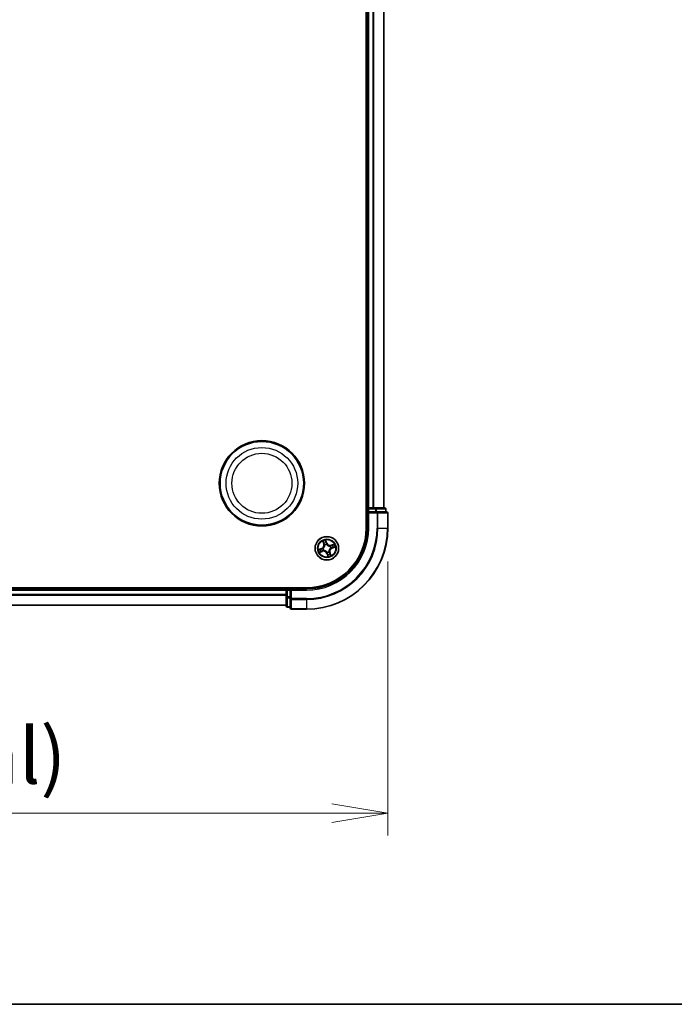
# Model space of a CAD drawing. Units: millimetres. Extents: x 7 to 8865, y 4 to 1550.
# Drawn here: x 1189 to 1350, y 4 to 246 of the extents above; entities that cross this region are included whole.
import ezdxf

# ---------------------------------------------------------------- set-up
doc = ezdxf.new("R2010")
doc.units = ezdxf.units.MM
doc.header["$LTSCALE"] = 0.5
doc.layers.get('Defpoints').update_dxf_attribs({"lineweight": 25})
for name, color, linetype, lineweight in [('Border (ISO)', 7, 'Continuous', 35), ('Dimension (ISO)', 7, 'Continuous', 18), ('Dimension (ISO) @ 1', 7, 'Continuous', 18), ('Visible (ISO)', 7, 'Continuous', 35), ('Visible Narrow (ISO)', 7, 'Continuous', 25)]:
    doc.layers.add(name, color=color, linetype=linetype, lineweight=lineweight)
doc.styles.add('Note Text (TK)', font='MS PGothic.ttf')
doc.dimstyles.new('Default - Method 1b (TK)', dxfattribs={"dimscale": 0.5, "dimtxt": 2.5, "dimasz": 2.5, "dimexe": 1, "dimexo": 1.5, "dimgap": 1, "dimtad": 1, "dimrnd": 1e-08, "dimdsep": 46, "dimtxsty": 'Note Text (TK)', "dimblk": 'OPEN', "dimcen": 0.09, "dimdle": 5, "dimclrd": 100, "dimclre": 100, "dimclrt": 7, "dimadec": 1, "dimazin": 1, "dimtfac": 1, "dimtmove": 0, "dimatfit": 3, "dimldrblk": 'OPEN', "dimfxl": 1, "dimtolj": 1, "dimlwd": -1, "dimlwe": -1, "dimarcsym": 0})

# ---------------------------------------------------------------- blocks, each defined once
blk = doc.blocks.new('図面枠 tk図枠')
at = {"layer": 'Border (ISO)'}
blk.add_line((14.5, 8), (405.5, 8), dxfattribs=at)
blk = doc.blocks.new('_Open')
at = {"color": 0, "linetype": 'ByBlock', "lineweight": -2}
for p, q in [((-1, 0.167), (0, 0)), ((-1, -0.167), (0, 0)), ((0, 0), (-1, 0))]:
    blk.add_line(p, q, dxfattribs=at)
blk = doc.blocks.new('*D42')
at = {"layer": 'Defpoints', "color": 0}
for p in [(849.61, 121.25), (1279.61, 121.25), (1279.61, 51.03)]:
    blk.add_point(p, dxfattribs=at)
at = {"layer": 'Dimension (ISO)', "color": 100}
for p, q in [((849.61, 113), (849.61, 45.53)), ((1279.61, 113), (1279.61, 45.53)), ((863.36, 51.03), (1265.86, 51.03))]:
    blk.add_line(p, q, dxfattribs=at)
at = {"layer": 'Dimension (ISO)', "color": 100, "xscale": 13.75, "yscale": 13.75, "zscale": 13.75, "rotation": 180}
blk.add_blockref('_Open', (849.61, 51.03), dxfattribs=at)
at = {"layer": 'Dimension (ISO)', "color": 100, "xscale": 13.75, "yscale": 13.75, "zscale": 13.75}
blk.add_blockref('_Open', (1279.61, 51.03), dxfattribs=at)
at = {"layer": 'Dimension (ISO)', "color": 7, "insert": (926.57, 65.17), "char_height": 13.75, "attachment_point": 4, "style": 'Note Text (TK)'}
blk.add_mtext('\\A1;\\fMS PGothic|b0|i0;{\\H13.6950;430±0.8 (ケース外形 / External)}', dxfattribs=at)

msp = doc.modelspace()

# ---------------------------------------------------------------- linework, layer by layer
at = {"layer": 'Visible (ISO)'}
for p, q in [((1274.31127, 441.24594), (1274.31127, 121.24594)), ((1274.61127, 436.24594), (1274.61127, 126.24594)), ((1278.61127, 126.24594), (1278.61127, 436.24594)), ((1274.61127, 126.24594), (1274.31127, 126.24594)), ((1274.91127, 126.24594), (1274.61127, 126.24594)), ((1275.97076, 126.24594), (1274.91127, 126.24594)), ((1276.19436, 126.24594), (1275.97076, 126.24594)), ((1276.5699, 126.24594), (1276.19436, 126.24594)), ((1278.81127, 126.24594), (1276.5699, 126.24594)), ((1274.61127, 125.94594), (1274.61127, 125.24594)), ((1274.61127, 125.24594), (1274.61127, 121.24594)), ((1274.61127, 125.24594), (1274.91127, 124.94594)), ((1274.91127, 125.24594), (1274.61127, 125.24594)), ((1274.91127, 125.24594), (1276.5699, 125.24594)), ((1276.97076, 125.24594), (1276.5699, 125.24594)), ((1279.31127, 125.24594), (1276.97076, 125.24594)), ((1279.11127, 125.24594), (1279.11127, 125.94594)), ((1279.61127, 121.24594), (1279.61127, 124.94594)), ((1259.61127, 106.54594), (869.61127, 106.54594)), ((1254.61127, 106.24594), (874.61127, 106.24594)), ((1254.61127, 106.54594), (1254.61127, 106.24594)), ((1254.61127, 106.24594), (1254.61127, 105.94594)), ((1254.61127, 105.94594), (1254.61127, 104.2873)), ((1254.61127, 104.2873), (1254.61127, 102.04594)), ((1255.61127, 106.24594), (1254.91127, 106.24594)), ((1255.91127, 105.94594), (1255.61127, 106.24594)), ((1259.61127, 106.24594), (1255.61127, 106.24594)), ((1255.61127, 106.24594), (1255.61127, 105.94594)), ((1255.61127, 104.2873), (1255.61127, 105.94594)), ((1255.61127, 104.2873), (1255.61127, 103.88645)), ((874.61127, 102.24594), (1254.61127, 102.24594)), ((1255.61127, 103.88645), (1255.61127, 101.54594)), ((1254.91127, 101.74594), (1255.61127, 101.74594)), ((1255.91127, 101.24594), (1259.61127, 101.24594))]:
    msp.add_line(p, q, dxfattribs=at)
for centre, radius in [((1248.61127, 132.24594), 10.5), ((1248.61127, 132.24594), 10.3), ((1264.61127, 116.24594), 2.9)]:
    msp.add_circle(centre, radius, dxfattribs=at)
for centre, radius, start, end in [((1274.91127, 125.94594), 0.3, 90, 180), ((1278.81127, 125.94594), 0.3, 0, 90), ((1279.31127, 124.94594), 0.3, 0, 90), ((1259.61127, 121.24594), 20, 270, 0), ((1259.61127, 121.24594), 15, 270, 0), ((1259.61127, 121.24594), 14.7, 270, 0), ((1254.91127, 105.94594), 0.3, 90, 180), ((1254.91127, 102.04594), 0.3, 180, 270), ((1255.91127, 101.54594), 0.3, 180, 270)]:
    msp.add_arc(centre, radius, start, end, dxfattribs=at)
at = {"layer": 'Visible Narrow (ISO)'}
for p, q in [((1274.91127, 126.24594), (1274.91127, 436.24594)), ((1275.97076, 436.24594), (1275.97076, 126.24594)), ((1276.20122, 126.24594), (1276.20122, 436.24594)), ((1278.54174, 436.24594), (1278.54174, 126.24594)), ((1274.91127, 126.24594), (1274.91127, 125.94594)), ((1276.5699, 126.24594), (1276.5699, 125.94594)), ((1274.31127, 125.94594), (1274.61127, 125.94594)), ((1274.91127, 125.94594), (1274.61127, 125.94594)), ((1274.91127, 125.24594), (1274.91127, 125.94594)), ((1274.91127, 125.94594), (1276.5699, 125.94594)), ((1274.91127, 121.24594), (1274.91127, 124.94594)), ((1274.91127, 124.94594), (1276.97076, 124.94594)), ((1276.80037, 125.94594), (1276.5699, 125.94594)), ((1276.5699, 125.94594), (1276.5699, 125.24594)), ((1276.80037, 125.94594), (1279.04174, 125.94594)), ((1276.80037, 125.24594), (1276.80037, 125.94594)), ((1276.97076, 125.24594), (1276.97076, 124.94594)), ((1276.97076, 124.94594), (1276.97076, 121.24594)), ((1277.20122, 124.94594), (1276.97076, 124.94594)), ((1277.20122, 121.24594), (1277.20122, 124.94594)), ((1277.20122, 124.94594), (1279.54174, 124.94594)), ((1279.11127, 125.94594), (1279.04174, 125.94594)), ((1279.04174, 125.94594), (1279.04174, 125.24594)), ((1279.54174, 124.94594), (1279.54174, 121.24594)), ((1279.61127, 124.94594), (1279.54174, 124.94594)), ((1274.91127, 121.24594), (1274.61127, 121.24594)), ((1277.20122, 121.24594), (1276.97076, 121.24594)), ((1277.20122, 121.24594), (1279.54174, 121.24594)), ((1279.54174, 121.24594), (1279.61127, 121.24594)), ((1263.60017, 118.0408), (1263.83421, 117.29711)), ((1263.88172, 117.31206), (1263.73459, 117.77959)), ((1263.88172, 117.31206), (1263.83421, 117.29711)), ((1263.88172, 117.31206), (1263.95101, 117.33387)), ((1264.09232, 117.03866), (1264.08065, 117.0565)), ((1264.60069, 117.5531), (1264.34085, 118.28817)), ((1264.39038, 117.99861), (1264.55373, 117.5365)), ((1264.55373, 117.5365), (1264.48524, 117.51229)), ((1264.54831, 117.21269), (1264.54969, 117.19142)), ((1264.55373, 117.5365), (1264.60069, 117.5531)), ((1265.404, 116.76489), (1265.42183, 116.77656)), ((1266.40614, 117.25703), (1265.66245, 117.023)), ((1265.6774, 116.97549), (1265.66245, 117.023)), ((1265.6774, 116.97549), (1266.14493, 117.12261)), ((1265.6774, 116.97549), (1265.6992, 116.90619)), ((1265.90184, 116.30348), (1265.87763, 116.37197)), ((1266.36395, 116.46683), (1265.90184, 116.30348)), ((1265.91844, 116.25651), (1266.65351, 116.51636)), ((1263.3041, 116.23536), (1262.56903, 115.97551)), ((1262.8164, 115.23484), (1263.56009, 115.46887)), ((1262.85859, 116.02504), (1263.3207, 116.1884)), ((1263.54514, 115.51638), (1263.07761, 115.36926)), ((1263.3207, 116.1884), (1263.3041, 116.23536)), ((1263.3207, 116.1884), (1263.34491, 116.11991)), ((1263.54514, 115.51638), (1263.52334, 115.58568)), ((1263.54514, 115.51638), (1263.56009, 115.46887)), ((1263.64452, 116.18297), (1263.66579, 116.18436)), ((1263.81854, 115.72699), (1263.80071, 115.71531)), ((1264.66881, 114.95537), (1264.62185, 114.93877)), ((1264.62185, 114.93877), (1264.88169, 114.2037)), ((1264.66881, 114.95537), (1264.7373, 114.97958)), ((1264.83216, 114.49326), (1264.66881, 114.95537)), ((1264.67423, 115.27919), (1264.67285, 115.30046)), ((1265.13022, 115.45321), (1265.14189, 115.43538)), ((1265.34082, 115.17981), (1265.27153, 115.158)), ((1265.34082, 115.17981), (1265.38833, 115.19476)), ((1265.34082, 115.17981), (1265.48795, 114.71228)), ((1265.62237, 114.45107), (1265.38833, 115.19476)), ((1265.57802, 116.3089), (1265.55675, 116.30751)), ((1265.90184, 116.30348), (1265.91844, 116.25651)), ((874.61127, 105.94594), (1254.61127, 105.94594)), ((1254.61127, 104.83961), (874.61127, 104.83961)), ((874.61127, 104.68597), (1254.61127, 104.68597)), ((1254.91127, 105.94594), (1254.61127, 105.94594)), ((1254.91127, 104.2873), (1254.61127, 104.2873)), ((1254.91127, 106.24594), (1254.91127, 106.54594)), ((1254.91127, 106.24594), (1254.91127, 105.94594)), ((1254.91127, 105.94594), (1255.61127, 105.94594)), ((1254.91127, 104.2873), (1254.91127, 105.94594)), ((1254.91127, 104.2873), (1254.91127, 104.05684)), ((1255.61127, 104.2873), (1254.91127, 104.2873)), ((1255.91127, 105.94594), (1259.61127, 105.94594)), ((1255.91127, 103.88645), (1255.91127, 105.94594)), ((1259.61127, 105.94594), (1259.61127, 106.24594)), ((1254.61127, 102.29229), (874.61127, 102.29229)), ((1254.91127, 101.81547), (1254.91127, 104.05684)), ((1254.91127, 104.05684), (1255.61127, 104.05684)), ((1254.91127, 101.81547), (1254.91127, 101.74594)), ((1255.61127, 101.81547), (1254.91127, 101.81547)), ((1255.91127, 103.88645), (1255.61127, 103.88645)), ((1259.61127, 103.88645), (1255.91127, 103.88645)), ((1255.91127, 103.88645), (1255.91127, 103.65598)), ((1255.91127, 103.65598), (1259.61127, 103.65598)), ((1255.91127, 101.31547), (1255.91127, 103.65598)), ((1259.61127, 103.65598), (1259.61127, 103.88645)), ((1259.61127, 103.65598), (1259.61127, 101.31547)), ((1259.61127, 101.31547), (1255.91127, 101.31547)), ((1255.91127, 101.31547), (1255.91127, 101.24594)), ((1259.61127, 101.31547), (1259.61127, 101.24594))]:
    msp.add_line(p, q, dxfattribs=at)
for centre, radius in [((1248.61127, 132.24594), 8.82069), ((1248.61127, 132.24594), 7.38395), ((1264.61127, 116.24594), 2.86769), ((1264.61127, 116.24594), 2.30915), ((1264.61127, 116.24594), 2.14146)]:
    msp.add_circle(centre, radius, dxfattribs=at)
for centre, radius, start, end in [((1259.61127, 121.24594), 17.35949, 270, 0), ((1259.61127, 121.24594), 19.93047, 270, 0), ((1259.61127, 121.24594), 17.58995, 270, 0), ((1259.61127, 121.24594), 15.3, 270, 0), ((1263.01941, 117.0407), 0.85418, 289.4683301, 17.4683301), ((1263.01941, 117.0407), 0.90399, 289.4683301, 17.4683301), ((1264.61127, 116.24594), 2.06006, 97.5429118, 119.3937484), ((1264.61127, 116.24594), 1.61218, 98.1608093, 118.775851), ((1264.61127, 116.24594), 0.9688, 93.7263742, 123.2102861), ((1264.61127, 116.24594), 0.94748, 93.7263742, 123.2102861), ((1265.40604, 117.83779), 0.90399, 199.4683301, 287.4683301), ((1265.40604, 117.83779), 0.85418, 199.4683301, 287.4683301), ((1264.61127, 116.24594), 0.94748, 3.7263742, 33.2102861), ((1264.61127, 116.24594), 0.9688, 3.7263742, 33.2102861), ((1264.61127, 116.24594), 1.61218, 8.1608093, 28.775851), ((1264.61127, 116.24594), 2.06006, 7.5429118, 29.3937484), ((1264.61127, 116.24594), 2.06006, 187.5429118, 209.3937484), ((1264.61127, 116.24594), 1.61218, 188.1608093, 208.775851), ((1263.8165, 114.65408), 0.90399, 19.4683301, 107.4683301), ((1263.8165, 114.65408), 0.85418, 19.4683301, 107.4683301), ((1264.61127, 116.24594), 0.9688, 183.7263742, 213.2102861), ((1264.61127, 116.24594), 0.94748, 183.7263742, 213.2102861), ((1264.61127, 116.24594), 0.94748, 273.7263742, 303.2102861), ((1264.61127, 116.24594), 0.9688, 273.7263742, 303.2102861), ((1264.61127, 116.24594), 1.61218, 278.1608093, 298.775851), ((1264.61127, 116.24594), 2.06006, 277.5429118, 299.3937484), ((1266.20313, 115.45117), 0.90399, 109.4683301, 197.4683301), ((1266.20313, 115.45117), 0.85418, 109.4683301, 197.4683301)]:
    msp.add_arc(centre, radius, start, end, dxfattribs=at)
for centre, major_axis, ratio, start_param, end_param in [((1276.5699, 125.94594), (0, 0.3), 0.76822128, 4.71238898, 6.283185307), ((1278.81127, 125.94594), (0, 0.3), 0.76822128, 4.71238898, 6.283185307), ((1276.97076, 124.94594), (0, 0.3), 0.76822128, 4.71238898, 6.283185307), ((1279.31127, 124.94594), (0, 0.3), 0.76822128, 4.71238898, 6.283185307), ((1263.7821, 117.79454), (-0.04675, -0.01772), 0.548506655, 4.783578405, 6.178760573), ((1263.85675, 117.61977), (-0.0443, -0.02318), 0.895740182, 4.730442692, 6.085865813), ((1263.99852, 117.34882), (-0.0443, -0.02318), 0.895720538, 4.734837657, 6.085883608), ((1264.10518, 117.01902), (-0.04951, -0.00699), 0.876846415, 5.103283132, 6.100893958), ((1264.10518, 117.01902), (-0.04999, -0.00097), 0.410701226, 4.964497834, 6.187449516), ((1264.34341, 117.98201), (0.04802, 0.01393), 0.548506655, 0.104424734, 1.499606902), ((1264.38878, 117.79745), (0.04934, 0.00809), 0.895740182, 0.197319494, 1.552742616), ((1264.43828, 117.49569), (0.04934, 0.00809), 0.895720538, 0.197301699, 1.54834765), ((1264.55122, 117.16799), (0.04377, 0.02416), 0.876846413, 0.18229136, 1.179902186), ((1264.55122, 117.16799), (0.04054, 0.02926), 0.410701227, 0.095735791, 1.318687473), ((1265.38436, 116.75203), (-0.00699, 0.04951), 0.876846415, 5.103283132, 6.100893958), ((1265.38436, 116.75203), (-0.00097, 0.04999), 0.410701226, 4.964497834, 6.187449516), ((1265.71416, 116.85868), (-0.02318, 0.0443), 0.895720538, 4.734837657, 6.085883608), ((1265.86103, 116.41893), (0.00809, -0.04934), 0.895720538, 0.197301699, 1.54834765), ((1265.9851, 117.00045), (-0.02318, 0.0443), 0.895740182, 4.730442692, 6.085865813), ((1266.15988, 117.0751), (-0.01772, 0.04675), 0.548506655, 4.783578405, 6.178760573), ((1266.16278, 116.46843), (0.00809, -0.04934), 0.895740182, 0.197319494, 1.552742616), ((1266.34734, 116.51379), (0.01393, -0.04802), 0.548506655, 0.104424734, 1.499606902), ((1262.8752, 115.97808), (-0.01393, 0.04802), 0.548506655, 0.104424734, 1.499606902), ((1263.05976, 116.02344), (-0.00809, 0.04934), 0.895740182, 0.197319494, 1.552742616), ((1263.06266, 115.41677), (0.01772, -0.04675), 0.548506655, 4.783578405, 6.178760573), ((1263.23744, 115.49142), (0.02318, -0.0443), 0.895740182, 4.730442692, 6.085865813), ((1263.36151, 116.07294), (-0.00809, 0.04934), 0.895720538, 0.197301699, 1.54834765), ((1263.50838, 115.63319), (0.02318, -0.0443), 0.895720538, 4.734837657, 6.085883608), ((1263.68921, 116.18588), (-0.02416, 0.04377), 0.876846413, 0.18229136, 1.179902186), ((1263.68921, 116.18588), (-0.02926, 0.04054), 0.410701227, 0.095735791, 1.318687473), ((1263.83818, 115.73984), (0.00699, -0.04951), 0.876846415, 5.103283132, 6.100893958), ((1263.83818, 115.73984), (0.00097, -0.04999), 0.410701226, 4.964497834, 6.187449516), ((1264.67132, 115.32388), (-0.04054, -0.02926), 0.410701227, 0.095735791, 1.318687473), ((1264.67132, 115.32388), (-0.04377, -0.02416), 0.876846413, 0.18229136, 1.179902186), ((1264.78426, 114.99618), (-0.04934, -0.00809), 0.895720538, 0.197301699, 1.54834765), ((1264.83376, 114.69442), (-0.04934, -0.00809), 0.895740182, 0.197319494, 1.552742616), ((1264.87912, 114.50986), (-0.04802, -0.01393), 0.548506655, 0.104424734, 1.499606902), ((1265.11736, 115.47285), (0.04999, 0.00097), 0.410701226, 4.964497834, 6.187449516), ((1265.11736, 115.47285), (0.04951, 0.00699), 0.876846415, 5.103283132, 6.100893958), ((1265.22402, 115.14305), (0.0443, 0.02318), 0.895720538, 4.734837657, 6.085883608), ((1265.36579, 114.87211), (0.0443, 0.02318), 0.895740182, 4.730442692, 6.085865813), ((1265.44044, 114.69733), (0.04675, 0.01772), 0.548506655, 4.783578405, 6.178760573), ((1265.53333, 116.30599), (0.02926, -0.04054), 0.410701227, 0.095735791, 1.318687473), ((1265.53333, 116.30599), (0.02416, -0.04377), 0.876846413, 0.18229136, 1.179902186), ((1254.91127, 104.2873), (-0.3, 0), 0.76822128, 0, 1.570796327), ((1254.91127, 102.04594), (-0.3, 0), 0.76822128, 0, 1.570796327), ((1255.91127, 103.88645), (-0.3, 0), 0.76822128, 0, 1.570796327), ((1255.91127, 101.54594), (-0.3, 0), 0.76822128, 0, 1.570796327)]:
    msp.add_ellipse(centre, major_axis=major_axis, ratio=ratio, start_param=start_param, end_param=end_param, dxfattribs=at)
for points, knots in [([(1263.76908, 117.81886), (1263.76395, 117.83303), (1263.75706, 117.84706), (1263.73601, 117.8832), (1263.72016, 117.90492), (1263.68756, 117.94535), (1263.6711, 117.96415), (1263.63645, 118.00229), (1263.61823, 118.02162), (1263.60017, 118.0408)], [0, 0, 0, 0, 0.00593403848, 0.00593403848, 0.01542850005, 0.01542850005, 0.02374498793, 0.02374498793, 0.03239430317, 0.03239430317, 0.03239430317, 0.03239430317]), ([(1263.60017, 118.0408), (1263.61376, 118.01759), (1263.62746, 117.9942), (1263.65374, 117.94825), (1263.66633, 117.92572), (1263.69183, 117.87778), (1263.70458, 117.85234), (1263.72281, 117.81101), (1263.72918, 117.7952), (1263.73459, 117.77959)], [-0.03239430317, -0.03239430317, -0.03239430317, -0.03239430317, -0.02374498793, -0.02374498793, -0.01542850005, -0.01542850005, -0.00593403848, -0.00593403848, 0, 0, 0, 0]), ([(1264.05538, 117.02002), (1264.05572, 117.00419), (1264.05568, 116.98829), (1264.05307, 116.89122), (1264.04089, 116.80813), (1264.00127, 116.67367), (1263.98117, 116.62217), (1263.95654, 116.57283), (1263.9319, 116.52348), (1263.90281, 116.47648), (1263.81915, 116.364), (1263.76006, 116.30433), (1263.68404, 116.24392), (1263.67134, 116.23433), (1263.65849, 116.22509)], [0.0738185488, 0.0738185488, 0.0738185488, 0.0738185488, 0.0792796113, 0.0792796113, 0.1070104848, 0.1070104848, 0.1243422808, 0.1243422808, 0.1243422808, 0.1416740768, 0.1416740768, 0.1694049504, 0.1694049504, 0.1748660128, 0.1748660128, 0.1748660128, 0.1748660128]), ([(1263.66579, 116.18436), (1263.67923, 116.19429), (1263.69249, 116.20461), (1263.77199, 116.26967), (1263.83382, 116.33426), (1263.92233, 116.45646), (1263.9534, 116.5076), (1263.9801, 116.56106), (1264.00679, 116.61453), (1264.02899, 116.6701), (1264.07347, 116.81427), (1264.08795, 116.90251), (1264.09218, 117.00515), (1264.09246, 117.02195), (1264.09232, 117.03866)], [-0.1748660129, -0.1748660129, -0.1748660129, -0.1748660129, -0.1694049504, -0.1694049504, -0.1416740768, -0.1416740768, -0.1243422808, -0.1243422808, -0.1243422808, -0.1070104848, -0.1070104848, -0.0792796113, -0.0792796113, -0.0738185488, -0.0738185488, -0.0738185488, -0.0738185488]), ([(1263.73459, 117.77959), (1263.74891, 117.74182), (1263.76261, 117.70756), (1263.7878, 117.64857), (1263.79929, 117.62384), (1263.80924, 117.60481)], [0, 0, 0, 0, 0.01449142296, 0.01449142296, 0.02898284593, 0.02898284593, 0.02898284593, 0.02898284593]), ([(1263.83519, 117.65902), (1263.82619, 117.67635), (1263.81594, 117.69893), (1263.79365, 117.75289), (1263.78161, 117.78427), (1263.76908, 117.81886)], [-0.02898284593, -0.02898284593, -0.02898284593, -0.02898284593, -0.01449142296, -0.01449142296, 0, 0, 0, 0]), ([(1263.80924, 117.60481), (1263.83287, 117.55966), (1263.8565, 117.5145), (1263.90375, 117.42419), (1263.92738, 117.37903), (1263.95101, 117.33387)], [0, 0, 0, 0, 0.03438992711, 0.03438992711, 0.06877985423, 0.06877985423, 0.06877985423, 0.06877985423]), ([(1263.97677, 117.38797), (1263.95318, 117.43316), (1263.92959, 117.47833), (1263.8824, 117.56868), (1263.8588, 117.61385), (1263.83519, 117.65902)], [-0.06877985423, -0.06877985423, -0.06877985423, -0.06877985423, -0.03438992711, -0.03438992711, 0, 0, 0, 0]), ([(1263.95101, 117.33387), (1263.98372, 117.27268), (1264.01014, 117.20804), (1264.0405, 117.10099), (1264.04921, 117.06142), (1264.05538, 117.02002)], [0, 0, 0, 0, 0.04912062725, 0.04912062725, 0.07646536039, 0.07646536039, 0.07646536039, 0.07646536039]), ([(1264.08065, 117.0565), (1264.07528, 117.10038), (1264.06703, 117.14221), (1264.03728, 117.25528), (1264.01047, 117.32344), (1263.97677, 117.38797)], [-0.07646536035, -0.07646536035, -0.07646536035, -0.07646536035, -0.04912062725, -0.04912062725, 0, 0, 0, 0]), ([(1264.34085, 118.28817), (1264.33731, 118.25627), (1264.3337, 118.22404), (1264.32766, 118.15186), (1264.32572, 118.11248), (1264.32968, 118.05201), (1264.33296, 118.02968), (1264.33921, 118.00927)], [-0.00033832945, -0.00033832945, -0.00033832945, -0.00033832945, 0.0102009359, 0.0102009359, 0.02365018994, 0.02365018994, 0.03205597372, 0.03205597372, 0.03205597372, 0.03205597372]), ([(1264.33921, 118.00927), (1264.34992, 117.97432), (1264.3591, 117.9422), (1264.37376, 117.88557), (1264.37919, 117.86117), (1264.38242, 117.84179)], [-0.02898284593, -0.02898284593, -0.02898284593, -0.02898284593, -0.01458506341, -0.01458506341, 0, 0, 0, 0]), ([(1264.39038, 117.99861), (1264.38322, 118.02089), (1264.37734, 118.04465), (1264.36416, 118.10817), (1264.35809, 118.14875), (1264.34841, 118.22273), (1264.34461, 118.25562), (1264.34085, 118.28817)], [-0.03205597372, -0.03205597372, -0.03205597372, -0.03205597372, -0.02365018994, -0.02365018994, -0.0102009359, -0.0102009359, 0.00033832945, 0.00033832945, 0.00033832945, 0.00033832945]), ([(1264.38242, 117.84179), (1264.3907, 117.7915), (1264.39898, 117.74121), (1264.41555, 117.64064), (1264.42384, 117.59035), (1264.43214, 117.54006)], [-0.06877985423, -0.06877985423, -0.06877985423, -0.06877985423, -0.03438992711, -0.03438992711, 0, 0, 0, 0]), ([(1264.43574, 117.81405), (1264.43224, 117.83538), (1264.42651, 117.86225), (1264.41114, 117.92466), (1264.40156, 117.96007), (1264.39038, 117.99861)], [0, 0, 0, 0, 0.01458506341, 0.01458506341, 0.02898284593, 0.02898284593, 0.02898284593, 0.02898284593]), ([(1264.43214, 117.54006), (1264.44399, 117.46823), (1264.46352, 117.39764), (1264.50768, 117.28938), (1264.52623, 117.25099), (1264.54831, 117.21269)], [-0.09824125451, -0.09824125451, -0.09824125451, -0.09824125451, -0.04912062725, -0.04912062725, -0.02177589412, -0.02177589412, -0.02177589412, -0.02177589412]), ([(1264.48524, 117.51229), (1264.47699, 117.56259), (1264.46874, 117.61288), (1264.45224, 117.71347), (1264.44399, 117.76376), (1264.43574, 117.81405)], [0, 0, 0, 0, 0.03438992711, 0.03438992711, 0.06877985423, 0.06877985423, 0.06877985423, 0.06877985423]), ([(1264.59042, 117.19871), (1264.57047, 117.23551), (1264.55365, 117.27238), (1264.5136, 117.37619), (1264.49587, 117.44373), (1264.48524, 117.51229)], [0.02177589412, 0.02177589412, 0.02177589412, 0.02177589412, 0.04912062725, 0.04912062725, 0.09824125451, 0.09824125451, 0.09824125451, 0.09824125451]), ([(1264.54969, 117.19142), (1264.55962, 117.17798), (1264.56994, 117.16471), (1264.635, 117.08522), (1264.6996, 117.02339), (1264.82179, 116.93488), (1264.87293, 116.9038), (1264.9264, 116.87711), (1264.97986, 116.85041), (1265.03543, 116.82821), (1265.17961, 116.78373), (1265.26785, 116.76926), (1265.37048, 116.76502), (1265.38729, 116.76475), (1265.404, 116.76489)], [-0.1748660129, -0.1748660129, -0.1748660129, -0.1748660129, -0.1694049504, -0.1694049504, -0.1416740768, -0.1416740768, -0.1243422808, -0.1243422808, -0.1243422808, -0.1070104848, -0.1070104848, -0.0792796113, -0.0792796113, -0.0738185488, -0.0738185488, -0.0738185488, -0.0738185488]), ([(1265.38535, 116.80183), (1265.36953, 116.80149), (1265.35362, 116.80153), (1265.25655, 116.80413), (1265.17346, 116.81631), (1265.039, 116.85594), (1264.9875, 116.87604), (1264.93816, 116.90067), (1264.88882, 116.92531), (1264.84181, 116.95439), (1264.72934, 117.03805), (1264.66966, 117.09715), (1264.60925, 117.17317), (1264.59966, 117.18586), (1264.59042, 117.19871)], [0.0738185488, 0.0738185488, 0.0738185488, 0.0738185488, 0.0792796113, 0.0792796113, 0.1070104848, 0.1070104848, 0.1243422808, 0.1243422808, 0.1243422808, 0.1416740768, 0.1416740768, 0.1694049504, 0.1694049504, 0.1748660128, 0.1748660128, 0.1748660128, 0.1748660128]), ([(1265.6992, 116.90619), (1265.63802, 116.87349), (1265.57337, 116.84707), (1265.46633, 116.8167), (1265.42675, 116.80799), (1265.38535, 116.80183)], [0, 0, 0, 0, 0.04912062725, 0.04912062725, 0.07646536039, 0.07646536039, 0.07646536039, 0.07646536039]), ([(1265.42183, 116.77656), (1265.46571, 116.78193), (1265.50755, 116.79018), (1265.62061, 116.81993), (1265.68877, 116.84674), (1265.75331, 116.88043)], [-0.07646536035, -0.07646536035, -0.07646536035, -0.07646536035, -0.04912062725, -0.04912062725, 0, 0, 0, 0]), ([(1265.56405, 116.26678), (1265.60084, 116.28673), (1265.63771, 116.30355), (1265.74152, 116.34361), (1265.80907, 116.36134), (1265.87763, 116.37197)], [0.02177589412, 0.02177589412, 0.02177589412, 0.02177589412, 0.04912062725, 0.04912062725, 0.09824125451, 0.09824125451, 0.09824125451, 0.09824125451]), ([(1265.90539, 116.42507), (1265.83356, 116.41322), (1265.76297, 116.39369), (1265.65471, 116.34953), (1265.61632, 116.33098), (1265.57802, 116.3089)], [-0.09824125451, -0.09824125451, -0.09824125451, -0.09824125451, -0.04912062725, -0.04912062725, -0.02177589412, -0.02177589412, -0.02177589412, -0.02177589412]), ([(1265.97015, 117.04796), (1265.92499, 117.02434), (1265.87984, 117.00071), (1265.78952, 116.95345), (1265.74436, 116.92982), (1265.6992, 116.90619)], [0, 0, 0, 0, 0.03438992711, 0.03438992711, 0.06877985423, 0.06877985423, 0.06877985423, 0.06877985423]), ([(1265.75331, 116.88043), (1265.79849, 116.90402), (1265.84367, 116.92762), (1265.93402, 116.97481), (1265.97919, 116.99841), (1266.02436, 117.02201)], [-0.06877985423, -0.06877985423, -0.06877985423, -0.06877985423, -0.03438992711, -0.03438992711, 0, 0, 0, 0]), ([(1265.87763, 116.37197), (1265.92792, 116.38022), (1265.97822, 116.38847), (1266.0788, 116.40497), (1266.12909, 116.41322), (1266.17939, 116.42147)], [0, 0, 0, 0, 0.03438992711, 0.03438992711, 0.06877985423, 0.06877985423, 0.06877985423, 0.06877985423]), ([(1266.20712, 116.47479), (1266.15683, 116.46651), (1266.10654, 116.45823), (1266.00597, 116.44166), (1265.95568, 116.43337), (1265.90539, 116.42507)], [-0.06877985423, -0.06877985423, -0.06877985423, -0.06877985423, -0.03438992711, -0.03438992711, 0, 0, 0, 0]), ([(1266.14493, 117.12261), (1266.10716, 117.1083), (1266.0729, 117.0946), (1266.0139, 117.06941), (1265.98918, 117.05792), (1265.97015, 117.04796)], [0, 0, 0, 0, 0.01449142296, 0.01449142296, 0.02898284593, 0.02898284593, 0.02898284593, 0.02898284593]), ([(1266.02436, 117.02201), (1266.04168, 117.03102), (1266.06426, 117.04127), (1266.11823, 117.06356), (1266.1496, 117.0756), (1266.1842, 117.08812)], [-0.02898284593, -0.02898284593, -0.02898284593, -0.02898284593, -0.01449142296, -0.01449142296, 0, 0, 0, 0]), ([(1266.40614, 117.25703), (1266.38293, 117.24344), (1266.35953, 117.22975), (1266.31358, 117.20347), (1266.29106, 117.19087), (1266.24311, 117.16538), (1266.21767, 117.15263), (1266.17634, 117.13439), (1266.16053, 117.12802), (1266.14493, 117.12261)], [-0.03239430317, -0.03239430317, -0.03239430317, -0.03239430317, -0.02374498793, -0.02374498793, -0.01542850005, -0.01542850005, -0.00593403848, -0.00593403848, 0, 0, 0, 0]), ([(1266.17939, 116.42147), (1266.20071, 116.42497), (1266.22759, 116.43069), (1266.29, 116.44606), (1266.32541, 116.45565), (1266.36395, 116.46683)], [0, 0, 0, 0, 0.01458506341, 0.01458506341, 0.02898284593, 0.02898284593, 0.02898284593, 0.02898284593]), ([(1266.1842, 117.08812), (1266.19836, 117.09325), (1266.21239, 117.10015), (1266.24853, 117.12119), (1266.27025, 117.13704), (1266.31069, 117.16964), (1266.32948, 117.18611), (1266.36763, 117.22076), (1266.38696, 117.23898), (1266.40614, 117.25703)], [0, 0, 0, 0, 0.00593403848, 0.00593403848, 0.01542850005, 0.01542850005, 0.02374498793, 0.02374498793, 0.03239430317, 0.03239430317, 0.03239430317, 0.03239430317]), ([(1266.37461, 116.518), (1266.33966, 116.50729), (1266.30754, 116.49811), (1266.2509, 116.48345), (1266.2265, 116.47802), (1266.20712, 116.47479)], [-0.02898284593, -0.02898284593, -0.02898284593, -0.02898284593, -0.01458506341, -0.01458506341, 0, 0, 0, 0]), ([(1266.36395, 116.46683), (1266.38622, 116.47399), (1266.40998, 116.47987), (1266.4735, 116.49305), (1266.51409, 116.49912), (1266.58807, 116.5088), (1266.62095, 116.5126), (1266.65351, 116.51636)], [-0.03205597372, -0.03205597372, -0.03205597372, -0.03205597372, -0.02365018994, -0.02365018994, -0.0102009359, -0.0102009359, 0.00033832945, 0.00033832945, 0.00033832945, 0.00033832945]), ([(1266.65351, 116.51636), (1266.62161, 116.5199), (1266.58937, 116.5235), (1266.51719, 116.52954), (1266.47782, 116.53149), (1266.41734, 116.52753), (1266.39501, 116.52425), (1266.37461, 116.518)], [-0.00033832945, -0.00033832945, -0.00033832945, -0.00033832945, 0.0102009359, 0.0102009359, 0.02365018994, 0.02365018994, 0.03205597372, 0.03205597372, 0.03205597372, 0.03205597372]), ([(1262.85859, 116.02504), (1262.83632, 116.01788), (1262.81256, 116.01201), (1262.74904, 115.99882), (1262.70845, 115.99275), (1262.63447, 115.98307), (1262.60159, 115.97927), (1262.56903, 115.97551)], [-0.03205597372, -0.03205597372, -0.03205597372, -0.03205597372, -0.02365018994, -0.02365018994, -0.0102009359, -0.0102009359, 0.00033832945, 0.00033832945, 0.00033832945, 0.00033832945]), ([(1262.56903, 115.97551), (1262.60093, 115.97197), (1262.63317, 115.96837), (1262.70535, 115.96233), (1262.74472, 115.96039), (1262.8052, 115.96435), (1262.82753, 115.96762), (1262.84793, 115.97387)], [-0.00033832945, -0.00033832945, -0.00033832945, -0.00033832945, 0.0102009359, 0.0102009359, 0.02365018994, 0.02365018994, 0.03205597372, 0.03205597372, 0.03205597372, 0.03205597372]), ([(1263.03834, 115.40375), (1263.02418, 115.39862), (1263.01015, 115.39172), (1262.97401, 115.37068), (1262.95229, 115.35483), (1262.91185, 115.32223), (1262.89306, 115.30576), (1262.85491, 115.27111), (1262.83558, 115.2529), (1262.8164, 115.23484)], [0, 0, 0, 0, 0.00593403848, 0.00593403848, 0.01542850005, 0.01542850005, 0.02374498793, 0.02374498793, 0.03239430317, 0.03239430317, 0.03239430317, 0.03239430317]), ([(1262.8164, 115.23484), (1262.83961, 115.24843), (1262.86301, 115.26213), (1262.90896, 115.2884), (1262.93148, 115.301), (1262.97943, 115.32649), (1263.00487, 115.33924), (1263.0462, 115.35748), (1263.06201, 115.36385), (1263.07761, 115.36926)], [-0.03239430317, -0.03239430317, -0.03239430317, -0.03239430317, -0.02374498793, -0.02374498793, -0.01542850005, -0.01542850005, -0.00593403848, -0.00593403848, 0, 0, 0, 0]), ([(1262.84793, 115.97387), (1262.88288, 115.98458), (1262.915, 115.99377), (1262.97164, 116.00843), (1262.99604, 116.01385), (1263.01542, 116.01708)], [-0.02898284593, -0.02898284593, -0.02898284593, -0.02898284593, -0.01458506341, -0.01458506341, 0, 0, 0, 0]), ([(1263.04315, 116.0704), (1263.02183, 116.06691), (1262.99495, 116.06118), (1262.93254, 116.04581), (1262.89713, 116.03622), (1262.85859, 116.02504)], [0, 0, 0, 0, 0.01458506341, 0.01458506341, 0.02898284593, 0.02898284593, 0.02898284593, 0.02898284593]), ([(1263.01542, 116.01708), (1263.06571, 116.02536), (1263.11599, 116.03365), (1263.21657, 116.05022), (1263.26686, 116.05851), (1263.31715, 116.0668)], [-0.06877985423, -0.06877985423, -0.06877985423, -0.06877985423, -0.03438992711, -0.03438992711, 0, 0, 0, 0]), ([(1263.19818, 115.46986), (1263.18086, 115.46085), (1263.15828, 115.4506), (1263.10431, 115.42831), (1263.07294, 115.41627), (1263.03834, 115.40375)], [-0.02898284593, -0.02898284593, -0.02898284593, -0.02898284593, -0.01449142296, -0.01449142296, 0, 0, 0, 0]), ([(1263.34491, 116.11991), (1263.29462, 116.11166), (1263.24432, 116.1034), (1263.14374, 116.0869), (1263.09345, 116.07865), (1263.04315, 116.0704)], [0, 0, 0, 0, 0.03438992711, 0.03438992711, 0.06877985423, 0.06877985423, 0.06877985423, 0.06877985423]), ([(1263.07761, 115.36926), (1263.11538, 115.38357), (1263.14964, 115.39727), (1263.20864, 115.42247), (1263.23336, 115.43395), (1263.25239, 115.44391)], [0, 0, 0, 0, 0.01449142296, 0.01449142296, 0.02898284593, 0.02898284593, 0.02898284593, 0.02898284593]), ([(1263.46923, 115.61144), (1263.42405, 115.58785), (1263.37887, 115.56426), (1263.28852, 115.51706), (1263.24335, 115.49346), (1263.19818, 115.46986)], [-0.06877985423, -0.06877985423, -0.06877985423, -0.06877985423, -0.03438992711, -0.03438992711, 0, 0, 0, 0]), ([(1263.25239, 115.44391), (1263.29755, 115.46754), (1263.3427, 115.49116), (1263.43302, 115.53842), (1263.47818, 115.56205), (1263.52334, 115.58568)], [0, 0, 0, 0, 0.03438992711, 0.03438992711, 0.06877985423, 0.06877985423, 0.06877985423, 0.06877985423]), ([(1263.31715, 116.0668), (1263.38898, 116.07865), (1263.45957, 116.09818), (1263.56783, 116.14235), (1263.60622, 116.1609), (1263.64452, 116.18297)], [-0.09824125451, -0.09824125451, -0.09824125451, -0.09824125451, -0.04912062725, -0.04912062725, -0.02177589412, -0.02177589412, -0.02177589412, -0.02177589412]), ([(1263.65849, 116.22509), (1263.6217, 116.20514), (1263.58483, 116.18832), (1263.48102, 116.14826), (1263.41347, 116.13053), (1263.34491, 116.11991)], [0.02177589412, 0.02177589412, 0.02177589412, 0.02177589412, 0.04912062725, 0.04912062725, 0.09824125451, 0.09824125451, 0.09824125451, 0.09824125451]), ([(1263.80071, 115.71531), (1263.75683, 115.70994), (1263.71499, 115.7017), (1263.60193, 115.67194), (1263.53377, 115.64513), (1263.46923, 115.61144)], [-0.07646536035, -0.07646536035, -0.07646536035, -0.07646536035, -0.04912062725, -0.04912062725, 0, 0, 0, 0]), ([(1263.52334, 115.58568), (1263.58452, 115.61838), (1263.64916, 115.6448), (1263.75621, 115.67517), (1263.79579, 115.68388), (1263.83719, 115.69004)], [0, 0, 0, 0, 0.04912062725, 0.04912062725, 0.07646536039, 0.07646536039, 0.07646536039, 0.07646536039]), ([(1264.67285, 115.30046), (1264.66292, 115.31389), (1264.6526, 115.32716), (1264.58754, 115.40666), (1264.52294, 115.46848), (1264.40075, 115.55699), (1264.34961, 115.58807), (1264.29614, 115.61476), (1264.24268, 115.64146), (1264.18711, 115.66366), (1264.04293, 115.70814), (1263.95469, 115.72262), (1263.85206, 115.72685), (1263.83525, 115.72712), (1263.81854, 115.72699)], [-0.1748660129, -0.1748660129, -0.1748660129, -0.1748660129, -0.1694049504, -0.1694049504, -0.1416740768, -0.1416740768, -0.1243422808, -0.1243422808, -0.1243422808, -0.1070104848, -0.1070104848, -0.0792796113, -0.0792796113, -0.0738185488, -0.0738185488, -0.0738185488, -0.0738185488]), ([(1263.83719, 115.69004), (1263.85301, 115.69038), (1263.86892, 115.69034), (1263.96599, 115.68774), (1264.04908, 115.67556), (1264.18354, 115.63593), (1264.23504, 115.61584), (1264.28438, 115.5912), (1264.33372, 115.56657), (1264.38073, 115.53748), (1264.4932, 115.45382), (1264.55288, 115.39472), (1264.61329, 115.3187), (1264.62288, 115.30601), (1264.63212, 115.29316)], [0.0738185488, 0.0738185488, 0.0738185488, 0.0738185488, 0.0792796113, 0.0792796113, 0.1070104848, 0.1070104848, 0.1243422808, 0.1243422808, 0.1243422808, 0.1416740768, 0.1416740768, 0.1694049504, 0.1694049504, 0.1748660128, 0.1748660128, 0.1748660128, 0.1748660128]), ([(1264.63212, 115.29316), (1264.65207, 115.25636), (1264.66888, 115.2195), (1264.70894, 115.11569), (1264.72667, 115.04814), (1264.7373, 114.97958)], [0.02177589412, 0.02177589412, 0.02177589412, 0.02177589412, 0.04912062725, 0.04912062725, 0.09824125451, 0.09824125451, 0.09824125451, 0.09824125451]), ([(1264.7904, 114.95181), (1264.77855, 115.02365), (1264.75902, 115.09424), (1264.71486, 115.20249), (1264.69631, 115.24089), (1264.67423, 115.27919)], [-0.09824125451, -0.09824125451, -0.09824125451, -0.09824125451, -0.04912062725, -0.04912062725, -0.02177589412, -0.02177589412, -0.02177589412, -0.02177589412]), ([(1264.7373, 114.97958), (1264.74555, 114.92928), (1264.7538, 114.87899), (1264.7703, 114.7784), (1264.77855, 114.72811), (1264.7868, 114.67782)], [0, 0, 0, 0, 0.03438992711, 0.03438992711, 0.06877985423, 0.06877985423, 0.06877985423, 0.06877985423]), ([(1264.7868, 114.67782), (1264.7903, 114.65649), (1264.79603, 114.62962), (1264.8114, 114.56721), (1264.82098, 114.5318), (1264.83216, 114.49326)], [0, 0, 0, 0, 0.01458506341, 0.01458506341, 0.02898284593, 0.02898284593, 0.02898284593, 0.02898284593]), ([(1264.84012, 114.65009), (1264.83184, 114.70037), (1264.82356, 114.75066), (1264.80699, 114.85124), (1264.7987, 114.90153), (1264.7904, 114.95181)], [-0.06877985423, -0.06877985423, -0.06877985423, -0.06877985423, -0.03438992711, -0.03438992711, 0, 0, 0, 0]), ([(1264.83216, 114.49326), (1264.83932, 114.47098), (1264.8452, 114.44722), (1264.85838, 114.3837), (1264.86445, 114.34312), (1264.87413, 114.26914), (1264.87793, 114.23625), (1264.88169, 114.2037)], [-0.03205597372, -0.03205597372, -0.03205597372, -0.03205597372, -0.02365018994, -0.02365018994, -0.0102009359, -0.0102009359, 0.00033832945, 0.00033832945, 0.00033832945, 0.00033832945]), ([(1264.88333, 114.4826), (1264.87262, 114.51755), (1264.86344, 114.54967), (1264.84878, 114.6063), (1264.84335, 114.6307), (1264.84012, 114.65009)], [-0.02898284593, -0.02898284593, -0.02898284593, -0.02898284593, -0.01458506341, -0.01458506341, 0, 0, 0, 0]), ([(1264.88169, 114.2037), (1264.88523, 114.2356), (1264.88884, 114.26783), (1264.89488, 114.34001), (1264.89682, 114.37939), (1264.89286, 114.43987), (1264.88958, 114.46219), (1264.88333, 114.4826)], [-0.00033832945, -0.00033832945, -0.00033832945, -0.00033832945, 0.0102009359, 0.0102009359, 0.02365018994, 0.02365018994, 0.03205597372, 0.03205597372, 0.03205597372, 0.03205597372]), ([(1265.55675, 116.30751), (1265.54331, 116.29758), (1265.53005, 116.28726), (1265.45055, 116.2222), (1265.38872, 116.15761), (1265.30021, 116.03541), (1265.26914, 115.98428), (1265.24244, 115.93081), (1265.21575, 115.87734), (1265.19355, 115.82177), (1265.14907, 115.6776), (1265.13459, 115.58936), (1265.13036, 115.48672), (1265.13008, 115.46992), (1265.13022, 115.45321)], [-0.1748660129, -0.1748660129, -0.1748660129, -0.1748660129, -0.1694049504, -0.1694049504, -0.1416740768, -0.1416740768, -0.1243422808, -0.1243422808, -0.1243422808, -0.1070104848, -0.1070104848, -0.0792796113, -0.0792796113, -0.0738185488, -0.0738185488, -0.0738185488, -0.0738185488]), ([(1265.14189, 115.43538), (1265.14726, 115.3915), (1265.15551, 115.34966), (1265.18526, 115.23659), (1265.21207, 115.16843), (1265.24577, 115.1039)], [-0.07646536035, -0.07646536035, -0.07646536035, -0.07646536035, -0.04912062725, -0.04912062725, 0, 0, 0, 0]), ([(1265.16716, 115.47185), (1265.16682, 115.48768), (1265.16686, 115.50359), (1265.16947, 115.60065), (1265.18165, 115.68375), (1265.22127, 115.81821), (1265.24137, 115.8697), (1265.266, 115.91905), (1265.29064, 115.96839), (1265.31972, 116.0154), (1265.40339, 116.12787), (1265.46248, 116.18754), (1265.5385, 116.24795), (1265.5512, 116.25754), (1265.56405, 116.26678)], [0.0738185488, 0.0738185488, 0.0738185488, 0.0738185488, 0.0792796113, 0.0792796113, 0.1070104848, 0.1070104848, 0.1243422808, 0.1243422808, 0.1243422808, 0.1416740768, 0.1416740768, 0.1694049504, 0.1694049504, 0.1748660128, 0.1748660128, 0.1748660128, 0.1748660128]), ([(1265.27153, 115.158), (1265.23882, 115.21919), (1265.2124, 115.28383), (1265.18204, 115.39088), (1265.17333, 115.43045), (1265.16716, 115.47185)], [0, 0, 0, 0, 0.04912062725, 0.04912062725, 0.07646536039, 0.07646536039, 0.07646536039, 0.07646536039]), ([(1265.24577, 115.1039), (1265.26936, 115.05872), (1265.29295, 115.01354), (1265.34014, 114.92319), (1265.36374, 114.87802), (1265.38735, 114.83285)], [-0.06877985423, -0.06877985423, -0.06877985423, -0.06877985423, -0.03438992711, -0.03438992711, 0, 0, 0, 0]), ([(1265.4133, 114.88706), (1265.38967, 114.93221), (1265.36604, 114.97737), (1265.31879, 115.06768), (1265.29516, 115.11284), (1265.27153, 115.158)], [0, 0, 0, 0, 0.03438992711, 0.03438992711, 0.06877985423, 0.06877985423, 0.06877985423, 0.06877985423]), ([(1265.38735, 114.83285), (1265.39635, 114.81553), (1265.4066, 114.79294), (1265.42889, 114.73898), (1265.44093, 114.70761), (1265.45346, 114.67301)], [-0.02898284593, -0.02898284593, -0.02898284593, -0.02898284593, -0.01449142296, -0.01449142296, 0, 0, 0, 0]), ([(1265.48795, 114.71228), (1265.47363, 114.75005), (1265.45993, 114.78431), (1265.43474, 114.84331), (1265.42325, 114.86803), (1265.4133, 114.88706)], [0, 0, 0, 0, 0.01449142296, 0.01449142296, 0.02898284593, 0.02898284593, 0.02898284593, 0.02898284593]), ([(1265.45346, 114.67301), (1265.45859, 114.65884), (1265.46548, 114.64481), (1265.48653, 114.60867), (1265.50238, 114.58696), (1265.53498, 114.54652), (1265.55144, 114.52773), (1265.58609, 114.48958), (1265.60431, 114.47025), (1265.62237, 114.45107)], [0, 0, 0, 0, 0.00593403848, 0.00593403848, 0.01542850005, 0.01542850005, 0.02374498793, 0.02374498793, 0.03239430317, 0.03239430317, 0.03239430317, 0.03239430317]), ([(1265.62237, 114.45107), (1265.60878, 114.47428), (1265.59508, 114.49768), (1265.5688, 114.54362), (1265.55621, 114.56615), (1265.53071, 114.61409), (1265.51796, 114.63953), (1265.49973, 114.68087), (1265.49336, 114.69667), (1265.48795, 114.71228)], [-0.03239430317, -0.03239430317, -0.03239430317, -0.03239430317, -0.02374498793, -0.02374498793, -0.01542850005, -0.01542850005, -0.00593403848, -0.00593403848, 0, 0, 0, 0])]:
    msp.add_open_spline(points, degree=3, knots=knots, dxfattribs=at)

# ---------------------------------------------------------------- block references
at = {"xscale": 5.5, "yscale": 5.5, "zscale": 5.5}
msp.add_blockref('図面枠 tk図枠', (133, -40), dxfattribs=at)

# ---------------------------------------------------------------- dimensions: what is measured, and where the dimension line sits
at = {"layer": 'Dimension (ISO) @ 1', "color": 100}
dim = msp.add_linear_dim(base=(1279.61127, 51.02824), p1=(849.61127, 121.24594), p2=(1279.61127, 121.24594), angle=180, text='\\fMS PGothic|b0|i0;{\\H13.6950;<>±0.8 (ケース外形 / External)}', dimstyle='Default - Method 1b (TK)', override={"dimscale": 1, "dimtxt": 13.75, "dimasz": 13.75, "dimexe": 5.5, "dimexo": 8.25, "dimgap": 5.5, "dimdec": 2, "dimcen": 0.495, "dimtol": 0, "dimlim": 0, "dimtp": 0, "dimtm": 0, "dimtdec": 2, "dimtix": 0, "dimtofl": 0, "dimtmove": 0, "dimatfit": 1}, dxfattribs=at)
dim.commit()
dim.dimension.update_dxf_attribs({"geometry": '*D42', "text_midpoint": (1064.61127, 51.02824), "dimtype": 128})

doc.saveas('drawing.dxf')
